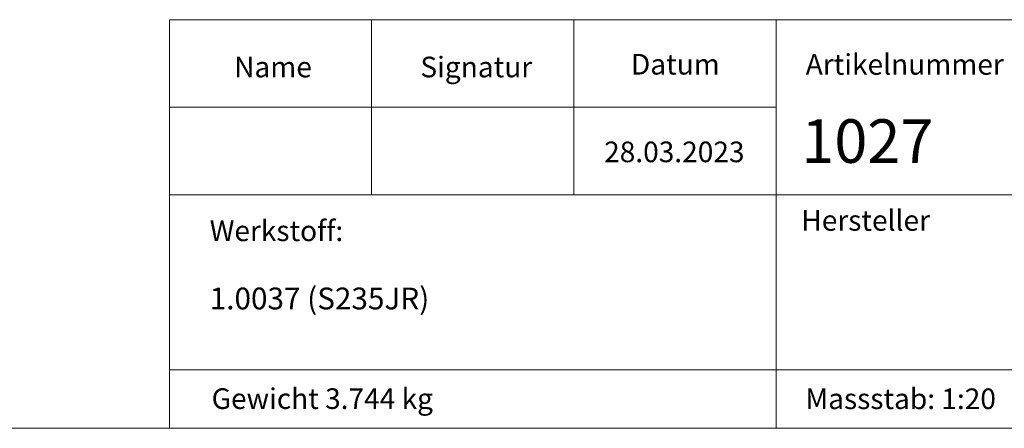
# Model space of a CAD drawing. Units: millimetres. Extents: x 100 to 5840, y 100 to 4100.
# Drawn here: x 2970 to 4404, y 100 to 695 of the extents above; entities that cross this region are included whole.
import ezdxf

# ---------------------------------------------------------------- set-up
doc = ezdxf.new("R2010")
doc.units = ezdxf.units.MM
doc.header["$LTSCALE"] = 20
doc.styles.add('SLDTEXTSTYLE0', font='TXT', dxfattribs={"width": 0.75})

msp = doc.modelspace()

# ---------------------------------------------------------------- linework, layer by layer
at = {"color": 7, "linetype": 'Continuous', "lineweight": 18}
for p, q in [((3188, 695), (3482.6, 695)), ((3188, 695), (3188, 567.5)), ((3482.6, 695), (3777.2, 695)), ((3482.6, 440), (3482.6, 695)), ((3777.2, 695), (4072, 695)), ((3777.2, 695), (3777.2, 440)), ((4072, 695), (5840, 695)), ((4072, 695), (4072, 100)), ((3188, 567.5), (3482.6, 567.5)), ((3188, 440), (3188, 567.5)), ((3482.6, 567.5), (3777.2, 567.5)), ((3777.2, 567.5), (4072, 567.5)), ((3482.6, 440), (3188, 440)), ((3188, 440), (3188, 185)), ((3777.2, 440), (3482.6, 440)), ((3777.2, 440), (4072, 440)), ((4072, 440), (5580, 440)), ((3188, 185), (5840, 185)), ((3188, 100), (3188, 185)), ((100, 100), (5840, 100))]:
    msp.add_line(p, q, dxfattribs=at)

# ---------------------------------------------------------------- texts
at = {"color": 7, "linetype": 'Continuous', "lineweight": 0, "style": 'SLDTEXTSTYLE0'}
for s, insert, char_height, attachment_point in [('Artikelnummer', (4115, 644.9), 30, 1), ('Name', (3339, 641.1), 30, 2), ('Signatur', (3635.1, 641.1), 30, 2), ('Datum', (3925.1, 645.1), 30, 2), ('1027', (4108.6, 550), 63.5, 1), ('28.03.2023', (3923.6, 517.5), 30, 2), ('Hersteller', (4108.6, 417.7), 30, 1), ('Werkstoff:', (3246.8, 402.6), 30, 1), ('1.0037 (S235JR)', (3246.8, 304.9), 31.75, 1), ('Gewicht 3.744 kg', (3410.8, 158.2), 30, 2), ('Massstab: 1:20', (4114.5, 158), 30, 1)]:
    msp.add_mtext(s, dxfattribs=dict(at, insert=insert, char_height=char_height, attachment_point=attachment_point))

doc.saveas('drawing.dxf')
